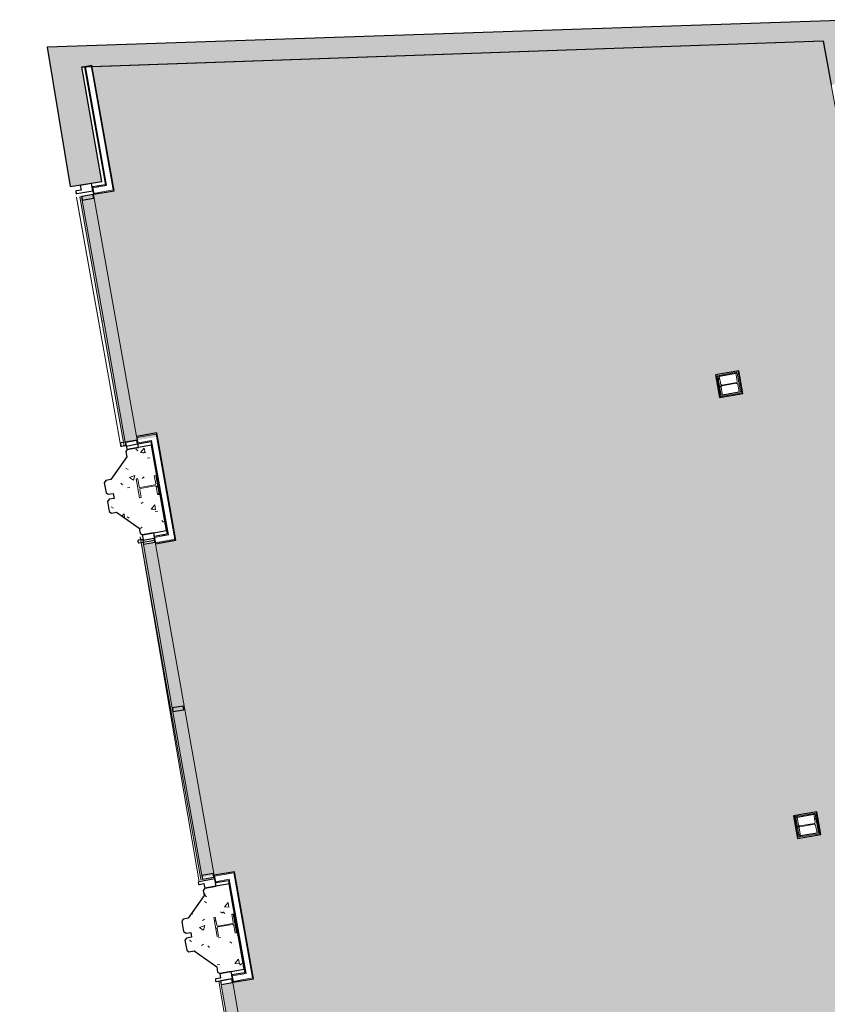
# Model space of a CAD drawing. Units: millimetres. Extents: x -18093 to 42083, y -24142 to 25887.
# Drawn here: x -4565 to 6311, y 12379 to 25633 of the extents above; entities that cross this region are included whole.
import ezdxf

# ---------------------------------------------------------------- set-up
doc = ezdxf.new("R2010")
doc.units = ezdxf.units.MM
for name, color, linetype, lineweight in [('A-COLS', 52, 'Continuous', 9), ('A-DETL-GENF', 92, 'Continuous', 9), ('A-FLOR', 192, 'Continuous', 9), ('A-GENM', 13, 'Continuous', 9), ('A-GLAZ-CURT', 52, 'Continuous', 9), ('A-GLAZ-CWMG', 51, 'Continuous', 9), ('A-WALL', 113, 'Continuous', 9), ('A-WALL-PATT', 111, 'Continuous', 25), ('I-WALL', 2, 'Continuous', 9), ('S-COLS', 52, 'Continuous', 9)]:
    doc.layers.add(name, color=color, linetype=linetype, lineweight=lineweight)
pattern_1 = [(50, (0, 0), (728.737, -63.756), [76.2, -838.2]), (355, (0, 0), (-140.972, 764.228), [60.96, -670.56]), (100.451, (60.7, -5.3), (587.77, 700.467), [64.76, -712.36]), (46.184, (0, 203.2), (1084.316, -168.17), [114.3, -1257.3]), (96.636, (90.4, 189.2), (949.61, 989.71), [97.14, -1068.54]), (351.184, (0, 203.2), (949.62, 989.7), [91.44, -1005.84]), (21, (101.6, 152.4), (606.458, -409.06), [76.2, -838.2]), (326, (101.6, 152.4), (247.208, 736.753), [60.96, -670.56]), (71.451, (152.14, 118.3), (853.668, 327.685), [64.76, -712.36]), (37.5, (0, 0), (12.3547, 338.22), [33.528, -628.904, 33.528, -647.192, -673.1]), (37.5, (0, 0), (12.3547, 338.22), [-1343.152, 33.528, -639.572]), (7.5, (0, 0), (267.279, 400.722), [33.528, -354.584, 33.528, -613.664, -256.54]), (7.5, (0, 0), (267.279, 400.722), [-1035.304, 33.528, -223.012]), (327.5, (-226.57, 0), (542.3633, -22.9153), [33.528, -220.472, 33.528, -758.952, -1051.56]), (327.5, (-226.57, 0), (542.3633, -22.9153), [-1046.48, 33.528, -1018.032]), (317.5, (-328.17, 0), (592.517, 101.707), [33.528, -296.672, 33.528, -492.76, -746.76]), (317.5, (-328.17, 0), (592.517, 101.707), [-856.488, 33.528, -713.232])]
pattern_2 = [(0, (0, 0), (812.8, 203.2), [33.528, -576.072, 33.528, -576.072, -3251.2]), (0, (0, 0), (812.8, 203.2), [-1219.2, 33.528, -1185.672, 33.528, -576.072, -1422.4]), (0, (0, 0), (812.8, 203.2), [-3048, 33.528, -372.872, 33.528, -982.472]), (120, (304.8, 101.6), (-582.3764, 602.3054), [33.528, -576.072, 33.528, -576.072, -3251.2]), (120, (304.8, 101.6), (-582.3764, 602.3054), [-1219.2, 33.528, -1185.672, 33.528, -576.072, -1422.4]), (120, (304.8, 101.6), (-582.3764, 602.3054), [-3048, 33.528, -372.872, 33.528, -982.472]), (240, (406.4, 508), (-230.4236, -805.5054), [33.528, -576.072, 33.528, -576.072, -3251.2]), (240, (406.4, 508), (-230.4236, -805.5054), [-1219.2, 33.528, -1185.672, 33.528, -576.072, -1422.4]), (240, (406.4, 508), (-230.4236, -805.5054), [-3048, 33.528, -372.872, 33.528, -982.472])]

# ---------------------------------------------------------------- blocks, each defined once
blk = doc.blocks.new('West Facade - West Facade-248414-P 0_1 First Floor_1_')
at = {"layer": 'A-COLS'}
h = blk.add_hatch(dxfattribs=at)
h.set_pattern_fill('FP_1', color=256, style=0, pattern_type=2)
h.set_pattern_definition(pattern_1)
h.paths.add_polyline_path([(-2913, 18700), (-2586, 18758), (-2789, 19905), (-3117, 19846), (-3137, 19819), (-3124, 19750), (-3337, 19443), (-3406, 19430), (-3426, 19401), (-3402, 19265), (-3373, 19245), (-3304, 19257), (-3292, 19189), (-3361, 19177), (-3382, 19148), (-3358, 19012), (-3328, 18992), (-3259, 19004), (-2954, 18789), (-2942, 18720), (-2913, 18700)], flags=0)
h.paths.add_polyline_path([(-2950, 19196), (-2995, 19451), (-2974, 19455), (-2954, 19345), (-2949, 19338), (-2938, 19336), (-2741, 19372), (-2735, 19376), (-2733, 19385), (-2752, 19494), (-2732, 19498), (-2687, 19243), (-2707, 19239), (-2726, 19348), (-2733, 19356), (-2743, 19358), (-2941, 19322), (-2946, 19318), (-2949, 19309), (-2929, 19200), (-2949, 19197)], flags=0)
h = blk.add_hatch(dxfattribs=at)
h.set_pattern_fill('FP_1', color=256, style=0, pattern_type=2)
h.set_pattern_definition(pattern_1)
h.paths.add_polyline_path([(-1870, 12794), (-1540, 12852), (-1743, 14000), (-2074, 13941), (-2093, 13913), (-2081, 13844), (-2294, 13537), (-2363, 13524), (-2383, 13495), (-2359, 13360), (-2324, 13335), (-2260, 13346), (-2249, 13283), (-2319, 13271), (-2339, 13242), (-2315, 13106), (-2285, 13086), (-2216, 13098), (-1911, 12883), (-1899, 12814), (-1870, 12794)], flags=0)
h.paths.add_polyline_path([(-1906, 13293), (-1951, 13548), (-1930, 13552), (-1911, 13443), (-1905, 13435), (-1894, 13433), (-1697, 13469), (-1691, 13473), (-1689, 13482), (-1708, 13591), (-1688, 13594), (-1643, 13340), (-1663, 13336), (-1682, 13445), (-1689, 13453), (-1699, 13455), (-1897, 13419), (-1903, 13415), (-1905, 13405), (-1886, 13297), (-1905, 13293)], flags=0)
at = {"layer": 'A-COLS', "lineweight": 25}
for p, q in [((-2789, 19905), (-3117, 19847)), ((-2586, 18758), (-2789, 19905)), ((-3124, 19750), (-3337, 19443)), ((-3117, 19847), (-3137, 19819)), ((-3137, 19819), (-3124, 19750)), ((-3406, 19430), (-3426, 19401)), ((-3426, 19401), (-3402, 19265)), ((-3337, 19443), (-3406, 19430)), ((-3402, 19265), (-3373, 19245)), ((-3373, 19245), (-3304, 19257)), ((-3304, 19257), (-3292, 19189)), ((-3361, 19177), (-3382, 19148)), ((-3382, 19148), (-3358, 19012)), ((-3292, 19189), (-3361, 19177)), ((-3358, 19012), (-3328, 18992)), ((-3328, 18992), (-3259, 19004)), ((-3259, 19004), (-2954, 18789)), ((-2954, 18789), (-2942, 18720)), ((-2942, 18720), (-2913, 18700)), ((-2913, 18700), (-2586, 18758)), ((-2073, 13942), (-2093, 13913)), ((-1743, 14000), (-2073, 13942)), ((-1540, 12852), (-1743, 14000)), ((-2081, 13844), (-2294, 13537)), ((-2093, 13913), (-2081, 13844)), ((-2363, 13524), (-2383, 13495)), ((-2294, 13537), (-2363, 13524)), ((-2383, 13495), (-2359, 13360)), ((-2359, 13360), (-2324, 13335)), ((-2319, 13271), (-2339, 13242)), ((-2324, 13335), (-2260, 13346)), ((-2249, 13283), (-2319, 13271)), ((-2260, 13346), (-2249, 13283)), ((-2339, 13242), (-2315, 13106)), ((-2315, 13106), (-2285, 13086)), ((-2285, 13086), (-2216, 13098)), ((-2216, 13098), (-1911, 12883)), ((-1911, 12883), (-1899, 12814)), ((-1899, 12814), (-1870, 12794)), ((-1870, 12794), (-1540, 12852))]:
    blk.add_line(p, q, dxfattribs=at)
blk = doc.blocks.new('System Panel - Glazed-5864860-P 0_1 First Floor_1_')
at = {"layer": 'A-GLAZ-CURT', "lineweight": 18}
for p, q in [((851, -26), (-851, -26)), ((-851, -26), (-851, -51)), ((-851, -51), (851, -51)), ((851, -51), (851, -26))]:
    blk.add_line(p, q, dxfattribs=at)
blk = doc.blocks.new('System Panel - Glazed-5864863-P 0_1 First Floor_1_')
at = {"layer": 'A-GLAZ-CURT', "lineweight": 18}
for p, q in [((1158, -26), (-1158, -26)), ((-1158, -26), (-1158, -51)), ((-1158, -51), (1158, -51)), ((1158, -51), (1158, -26))]:
    blk.add_line(p, q, dxfattribs=at)
blk = doc.blocks.new('System Panel - Glazed-5864868-P 0_1 First Floor_1_')
at = {"layer": 'A-GLAZ-CURT', "lineweight": 18}
for p, q in [((1184, -26), (-1184, -26)), ((-1184, -26), (-1184, -51)), ((-1184, -51), (1184, -51)), ((1184, -51), (1184, -26))]:
    blk.add_line(p, q, dxfattribs=at)
blk = doc.blocks.new('System Panel - Glazed-5864884-P 0_1 First Floor_1_')
at = {"layer": 'A-GLAZ-CURT', "lineweight": 18}
for p, q in [((855, -26), (-855, -26)), ((-855, -26), (-855, -51)), ((-855, -51), (855, -51)), ((855, -51), (855, -26))]:
    blk.add_line(p, q, dxfattribs=at)
blk = doc.blocks.new('Rectangular Mullion - 50 x 150mm GREY-5864886-P 0_1 First Floor_1_')
at = {"layer": 'A-GLAZ-CWMG', "lineweight": 25}
for p, q in [((-50, 25.5), (0, 25.5)), ((-50, -129.5), (-50, 25.5)), ((0, 25.5), (0, -129.5)), ((0, -129.5), (-50, -129.5))]:
    blk.add_line(p, q, dxfattribs=at)
blk = doc.blocks.new('Rectangular Mullion - 50 x 150mm GREY-5864887-P 0_1 First Floor_1_')
at = {"layer": 'A-GLAZ-CWMG', "lineweight": 25}
for p, q in [((0, 25.5), (-50, 25.5)), ((-50, 25.5), (-50, -129.5)), ((0, -129.5), (0, 25.5)), ((-50, -129.5), (0, -129.5))]:
    blk.add_line(p, q, dxfattribs=at)
blk = doc.blocks.new('Rectangular Mullion - 50 x 150mm GREY-V8-P 0_1 First Floor_1_')
at = {"layer": 'A-GLAZ-CWMG', "lineweight": 25}
for p, q in [((0, 25.5), (-50, 25.5)), ((-50, 25.5), (-50, -129.5)), ((0, -129.5), (0, 25.5)), ((-50, -129.5), (0, -129.5))]:
    blk.add_line(p, q, dxfattribs=at)
blk = doc.blocks.new('UC-Universal Columns-Column - UC254x254x107-6070836-P 0_1 First Floor_1_')
at = {"layer": 'S-COLS'}
h = blk.add_hatch(dxfattribs=at)
h.set_pattern_fill('FP_5', color=256, style=0, pattern_type=2)
h.set_pattern_definition([(125.008, (19546.5, -8510.55), (-291.262, -204.0045), []), (125.008, (19171.3, -8444.45), (-291.262, -204.0045), [])])
h.paths.add_polyline_path([(129, -133), (129, -113), (19, -113), (10, -109), (6, -100), (6, 100), (10, 109), (19, 113), (129, 113), (129, 133), (-129, 133), (-129, 113), (-19, 113), (-10, 109), (-6, 100), (-6, -100), (-10, -109), (-19, -113), (-129, -113), (-129, -133), (103, -133)], flags=0)
for p, q in [((129, 133), (-129, 133)), ((-129, 133), (-129, 113)), ((129, 113), (129, 133)), ((-129, 113), (-19, 113)), ((-6, 100), (-6, -100)), ((6, -100), (6, 100)), ((19, 113), (129, 113)), ((-19, -113), (-129, -113)), ((-129, -113), (-129, -133)), ((129, -113), (19, -113)), ((129, -133), (129, -113)), ((-129, -133), (129, -133))]:
    blk.add_line(p, q, dxfattribs=at)
for centre, start, end in [((-19, 100), 0, 90), ((19, 100), 90, 180), ((-19, -100), 270, 0), ((19, -100), 180, 270)]:
    blk.add_arc(centre, 12.7, start, end, dxfattribs=at)
blk = doc.blocks.new('UC-Universal Columns-Column - UC254x254x107-V16-P 0_1 First Floor_1_')
at = {"layer": 'S-COLS'}
h = blk.add_hatch(dxfattribs=at)
h.set_pattern_fill('FP_14', color=256, style=0, pattern_type=2)
h.set_pattern_definition([(125.24, (13553.35, -8459.3), (-290.4336, -205.182), []), (125.24, (13177.87, -8394.72), (-290.4336, -205.182), [])])
h.paths.add_polyline_path([(129, -133), (129, -113), (19, -113), (10, -109), (6, -100), (6, 100), (10, 109), (19, 113), (129, 113), (129, 133), (-129, 133), (-129, 113), (-19, 113), (-10, 108), (-6, 100), (-6, -100), (-10, -109), (-19, -113), (-129, -113), (-129, -133), (109, -133)], flags=0)
for p, q in [((129, 133), (-129, 133)), ((-129, 133), (-129, 113)), ((129, 113), (129, 133)), ((-129, 113), (-19, 113)), ((-6, 100), (-6, -100)), ((6, -100), (6, 100)), ((19, 113), (129, 113)), ((-19, -113), (-129, -113)), ((-129, -113), (-129, -133)), ((129, -113), (19, -113)), ((129, -133), (129, -113)), ((-129, -133), (129, -133))]:
    blk.add_line(p, q, dxfattribs=at)
for centre, start, end in [((-19, 100), 0, 90), ((19, 100), 90, 180), ((-19, -100), 270, 0), ((19, -100), 180, 270)]:
    blk.add_arc(centre, 12.7, start, end, dxfattribs=at)
blk = doc.blocks.new('UC-Universal Columns-Column - UC254x254x107-V36-P 0_1 First Floor_1_')
at = {"layer": 'S-COLS'}
h = blk.add_hatch(dxfattribs=at)
h.set_pattern_fill('FP_35', color=256, style=0, pattern_type=2)
h.set_pattern_definition([(305.008, (-19546.5, 559.1), (291.262, 204.0045), []), (305.008, (-19171.3, 493), (291.262, 204.0045), [])])
h.paths.add_polyline_path([(-129, 133), (-129, 113), (-19, 113), (-10, 109), (-6, 100), (-6, -100), (-10, -109), (-19, -113), (-129, -113), (-129, -133), (129, -132), (129, -113), (19, -113), (10, -109), (6, -100), (6, 100), (10, 109), (19, 113), (129, 113), (129, 133), (-102, 133)], flags=0)
for p, q in [((129, 133), (-129, 133)), ((-129, 133), (-129, 113)), ((129, 113), (129, 133)), ((-129, 113), (-19, 113)), ((-6, 100), (-6, -100)), ((6, -100), (6, 100)), ((19, 113), (129, 113)), ((-19, -113), (-129, -113)), ((-129, -113), (-129, -133)), ((129, -113), (19, -113)), ((129, -133), (129, -113)), ((-129, -133), (129, -133))]:
    blk.add_line(p, q, dxfattribs=at)
for centre, start, end in [((-19, 100), 0, 90), ((19, 100), 90, 180), ((-19, -100), 270, 0), ((19, -100), 180, 270)]:
    blk.add_arc(centre, 12.7, start, end, dxfattribs=at)
blk = doc.blocks.new('UC-Universal Columns-Column - UC254x254x107-V37-P 0_1 First Floor_1_')
at = {"layer": 'S-COLS'}
h = blk.add_hatch(dxfattribs=at)
h.set_pattern_fill('FP_36', color=256, style=0, pattern_type=2)
h.set_pattern_definition([(305.008, (-13551.72, 562.94), (291.262, 204.004), []), (305.008, (-13176.5, 496.83), (291.262, 204.004), [])])
h.paths.add_polyline_path([(-129, 133), (-129, 113), (-19, 113), (-10, 109), (-6, 100), (-6, -100), (-10, -109), (-19, -113), (-129, -113), (-129, -133), (129, -132), (129, -113), (19, -113), (10, -109), (6, -100), (6, 100), (10, 109), (19, 113), (129, 113), (129, 133), (-98, 133)], flags=0)
for p, q in [((129, 133), (-129, 133)), ((-129, 133), (-129, 113)), ((129, 113), (129, 133)), ((-129, 113), (-19, 113)), ((-6, 100), (-6, -100)), ((6, -100), (6, 100)), ((19, 113), (129, 113)), ((-19, -113), (-129, -113)), ((-129, -113), (-129, -133)), ((129, -113), (19, -113)), ((129, -133), (129, -113)), ((-129, -133), (129, -133))]:
    blk.add_line(p, q, dxfattribs=at)
for centre, start, end in [((-19, 100), 0, 90), ((19, 100), 90, 180), ((-19, -100), 270, 0), ((19, -100), 180, 270)]:
    blk.add_arc(centre, 12.7, start, end, dxfattribs=at)
blk = doc.blocks.new('Rectangular Mullion - 50 x 150mm GREY-V5-P 0_1 First Floor_1_')
at = {"layer": 'A-GLAZ-CWMG', "lineweight": 25}
for p, q in [((0, 25.5), (-50, 25.5)), ((-50, 25.5), (-50, -129.5)), ((0, -129.5), (0, 25.5)), ((-50, -129.5), (0, -129.5))]:
    blk.add_line(p, q, dxfattribs=at)
blk = doc.blocks.new('Rectangular Mullion - 50 x 150mm GREY-5864762-P 0_1 First Floor_1_')
at = {"layer": 'A-GLAZ-CWMG', "lineweight": 25}
for p, q in [((-50, 25.5), (0, 25.5)), ((-50, -129.5), (-50, 25.5)), ((0, 25.5), (0, -129.5)), ((0, -129.5), (-50, -129.5))]:
    blk.add_line(p, q, dxfattribs=at)
blk = doc.blocks.new('Generic Models 52 - Generic Models 52-3074727-P 0_1 First Floor_1_')
at = {"layer": 'A-GENM', "lineweight": 25}
for p, q in [((-3738, 23339), (-3801, 23329)), ((-3795, 23293), (-3578, 23331)), ((-3596, 23430), (-3749, 23403)), ((-3749, 23403), (-3738, 23339)), ((-3578, 23331), (-3596, 23430)), ((-3809, 23317), (-3806, 23301)), ((-3207, 19923), (-3203, 19902)), ((-2982, 19972), (-3198, 19935)), ((-3191, 19893), (-3132, 19904)), ((-3132, 19904), (-3122, 19846)), ((-2965, 19874), (-2982, 19972)), ((-3122, 19846), (-2965, 19874)), ((-2760, 18727), (-2914, 18700)), ((-2914, 18700), (-2903, 18636)), ((-2743, 18628), (-2760, 18727)), ((-2974, 18614), (-2971, 18598)), ((-2903, 18636), (-2966, 18626)), ((-2959, 18590), (-2743, 18628)), ((-1936, 14067), (-2152, 14028)), ((-1918, 13968), (-1936, 14067)), ((-2160, 14017), (-2157, 14001)), ((-2146, 13993), (-2083, 14004)), ((-2083, 14004), (-2072, 13941)), ((-2072, 13941), (-1918, 13968)), ((-1859, 12733), (-1922, 12722)), ((-1915, 12686), (-1699, 12725)), ((-1716, 12823), (-1870, 12796)), ((-1870, 12796), (-1859, 12733)), ((-1699, 12725), (-1716, 12823)), ((-1930, 12711), (-1927, 12695))]:
    blk.add_line(p, q, dxfattribs=at)
for centre, start, end in [((-3799, 23319), 99.6078, 190.0345), ((-3797, 23303), 190.0345, 280.0345), ((-3197, 19925), 99.9496, 189.9496), ((-3193, 19903), 189.9496, 280.3763), ((-2964, 18616), 99.6078, 190.0345), ((-2961, 18600), 190.0345, 280.0345), ((-2150, 14018), 100.0443, 190.0443), ((-2147, 14002), 190.0443, 280.471), ((-1920, 12712), 99.6078, 190.0345), ((-1917, 12696), 190.0345, 280.0345)]:
    blk.add_arc(centre, 10, start, end, dxfattribs=at)
blk = doc.blocks.new('Rectangular Mullion - 50 x 150mm GREY 3-5865429-P 0_1 First Floor_1_')
at = {"layer": 'A-GLAZ-CWMG', "lineweight": 25}
for p, q in [((-25, 25), (25, 25)), ((-25, -125), (-25, 25)), ((25, 25), (25, -125)), ((25, -125), (-25, -125))]:
    blk.add_line(p, q, dxfattribs=at)
blk = doc.blocks.new('Fritting16 - Fritting-5110708-P 0_1 First Floor_1_')
at = {"layer": 'A-GENM'}
for p, q in [((-1244, 9073), (-1885, 12692)), ((-1227, 8975), (-1244, 9073)), ((-1077, 8128), (-1227, 8975)), ((-1060, 8029), (-1071, 8093))]:
    blk.add_line(p, q, dxfattribs=at)
blk = doc.blocks.new('Fritting11 - Fritting-5149255-P 0_1 First Floor_1_')
at = {"layer": 'A-GENM'}
for p, q in [((-3799, 23241), (-3798, 23242)), ((-3798, 23242), (-3799, 23242)), ((-3389, 20927), (-3799, 23241)), ((-3798, 23242), (-3388, 20927)), ((-3388, 20927), (-3389, 20927)), ((-3371, 20828), (-3389, 20927)), ((-3388, 20927), (-3370, 20828)), ((-3371, 20828), (-3370, 20828)), ((-3204, 19882), (-3371, 20828)), ((-3370, 20828), (-3203, 19883)), ((-3203, 19883), (-3204, 19882))]:
    blk.add_line(p, q, dxfattribs=at)
blk = doc.blocks.new('Fritting17 - Fritting-5150402-P 0_1 First Floor_1_')
at = {"layer": 'A-GENM'}
for p, q in [((-2943, 18670), (-2942, 18670)), ((-2936, 18630), (-2943, 18670)), ((-2942, 18670), (-2935, 18631)), ((-2781, 17723), (-2930, 18595)), ((-2929, 18595), (-2780, 17723)), ((-2780, 17723), (-2781, 17723)), ((-2764, 17625), (-2781, 17723)), ((-2780, 17723), (-2763, 17625)), ((-2764, 17625), (-2763, 17625)), ((-2149, 14029), (-2764, 17625)), ((-2763, 17625), (-2148, 14029))]:
    blk.add_line(p, q, dxfattribs=at)
blk = doc.blocks.new('GRound Floor External1 - GRound Floor External-6624903-P 0_1 First Floor_1_')
at = {"layer": 'A-WALL-PATT', "lineweight": 9}
blk.add_hatch(color=256, dxfattribs=at).paths.add_polyline_path([(-3884, 23388), (-3458, 23454), (-3726, 24998), (6257, 25347), (6365, 24756), (6989, 24874), (6867, 25633), (-4196, 25265), (-3886, 23397)], flags=0)
at = {"layer": 'A-WALL', "lineweight": 25}
for p, q in [((6867, 25633), (-4196, 25265)), ((-3726, 24998), (6257, 25347)), ((6257, 25347), (6365, 24756)), ((-4196, 25265), (-3884, 23388)), ((-3458, 23454), (-3726, 24998)), ((-3884, 23388), (-3458, 23454))]:
    blk.add_line(p, q, dxfattribs=at)

msp = doc.modelspace()

# ---------------------------------------------------------------- hatches: boundary and pattern name
at = {"layer": 'A-DETL-GENF'}
h = msp.add_hatch(color=10, dxfattribs=at)
h.paths.add_polyline_path([(12968, -23905), (14538, -23905), (14538, -23407), (14573, -23407), (14573, -20244), (17161, -17140), (20838, -16458), (20273, -13255), (19587, -13378), (19632, -13634), (18988, -13747), (18802, -12690), (19167, -12626), (18380, -8165), (17946, -8241), (17691, -6801), (18127, -6725), (17339, -2261), (16904, -2338), (16650, -895), (17085, -818), (16297, 3651), (15861, 3574), (15607, 5017), (16043, 5094), (15255, 9560), (14819, 9483), (14564, 10926), (15001, 11003), (14213, 15469), (13773, 15392), (13519, 16836), (13959, 16914), (13163, 21428), (12686, 21344), (12485, 22486), (12328, 22455), (12285, 22696), (6913, 21782), (6257, 25347), (-3589, 25002), (-3293, 23331), (-3755, 23249), (-3167, 19940), (-2708, 20021), (-2465, 18652), (-2924, 18571), (-2131, 14083), (-1671, 14164), (-1416, 12724), (-1851, 12647), (-1061, 8181), (-635, 8257), (-380, 6814), (-805, 6739), (-14, 2271), (411, 2346), (666, 906), (304, 842), (1093, -3607), (9325, -2156), (9488, -3077), (9398, -3093), (10491, -9082), (5548, -14973), (-1448, -14973), (-1448, -6602), (-3708, -6602), (-3708, -6757), (-3758, -6757), (-3758, -6602), (-5998, -6602), (-5998, -7046), (-7463, -7046), (-7463, -6602), (-9701, -6602), (-9701, -6757), (-9751, -6757), (-9751, -6602), (-11989, -6602), (-11989, -7046), (-13454, -7046), (-13454, -6602), (-15107, -6602), (-15107, -6757), (-15157, -6757), (-15157, -6602), (-16810, -6602), (-16810, -7046), (-17801, -7046), (-17820, -16540), (-17477, -16544), (-17487, -16861), (-14968, -16873), (-14968, -21875), (-13063, -21875), (-13063, -22483), (-12003, -22483), (-12003, -22915), (-7475, -22915), (-7475, -22483), (-6009, -22483), (-6009, -22915), (-1467, -22915), (-1467, -22483), (-2, -22483), (-2, -22915), (4526, -22915), (4526, -22483), (5991, -22483), (5991, -22915), (10532, -22915), (10532, -22558), (11633, -22558), (11633, -23263), (11394, -23263), (11394, -23905), (12752, -23905)], flags=0)
h.paths.add_polyline_path([(14263, -22973), (14212, -22967), (14168, -22951), (14126, -22925), (14091, -22890), (14065, -22848), (14049, -22802), (14043, -22753), (14049, -22704), (14066, -22656), (14093, -22614), (14129, -22579), (14168, -22555), (14214, -22539), (14265, -22533), (14315, -22540), (14359, -22555), (14401, -22581), (14435, -22616), (14462, -22658), (14478, -22704), (14483, -22753), (14478, -22803), (14461, -22850), (14434, -22892), (14397, -22927), (14359, -22951), (14312, -22968), (14265, -22973)], flags=0)
h.paths.add_polyline_path([(11264, -16772), (11210, -16766), (11158, -16748), (11109, -16716), (11072, -16678), (11043, -16632), (11025, -16580), (11019, -16527), (11025, -16472), (11043, -16421), (11073, -16374), (11111, -16335), (11158, -16306), (11212, -16288), (11264, -16282), (11319, -16288), (11370, -16306), (11420, -16338), (11457, -16376), (11485, -16422), (11503, -16473), (11509, -16527), (11503, -16581), (11485, -16633), (11454, -16681), (11417, -16718), (11370, -16748), (11316, -16766)], flags=0)
h.paths.add_polyline_path([(19670, -16556), (19618, -16549), (19574, -16534), (19531, -16506), (19498, -16473), (19471, -16431), (19455, -16385), (19450, -16336), (19456, -16284), (19471, -16240), (19498, -16199), (19532, -16164), (19574, -16138), (19621, -16121), (19670, -16116), (19721, -16122), (19768, -16139), (19807, -16164), (19844, -16202), (19868, -16240), (19884, -16287), (19890, -16336), (19884, -16385), (19866, -16434), (19839, -16475), (19807, -16508), (19765, -16534), (19719, -16550), (19670, -16556)], flags=0)
h.paths.add_polyline_path([(-12585, -14918), (-12882, -14918), (-12882, -14601), (-12573, -14601), (-12573, -14918)], flags=0)
h.paths.add_polyline_path([(-6594, -14918), (-6890, -14918), (-6890, -14601), (-6581, -14601), (-6581, -14918)], flags=0)
h.paths.add_polyline_path([(12994, -14695), (12940, -14689), (12885, -14669), (12841, -14642), (12802, -14602), (12773, -14555), (12755, -14504), (12749, -14450), (12755, -14396), (12773, -14344), (12806, -14294), (12841, -14259), (12888, -14230), (12942, -14211), (12994, -14205), (13049, -14212), (13100, -14230), (13147, -14259), (13187, -14299), (13215, -14346), (13233, -14397), (13239, -14450), (13233, -14505), (13215, -14557), (13182, -14607), (13147, -14642), (13100, -14671), (13046, -14690)], flags=0)
h.paths.add_polyline_path([(8003, 2824), (7950, 3128), (8262, 3183), (8315, 2878), (8011, 2825)], flags=0)
h.paths.add_polyline_path([(6953, 8731), (6899, 9035), (7211, 9090), (7265, 8786), (6961, 8732)], flags=0)
h.paths.add_polyline_path([(5909, 14612), (5857, 14917), (6169, 14970), (6222, 14666), (5918, 14614)], flags=0)
h.paths.add_polyline_path([(4861, 20547), (4807, 20851), (5119, 20906), (5173, 20602), (4871, 20549)], flags=0)
at = {"layer": 'A-WALL-PATT', "lineweight": 9}
h = msp.add_hatch(dxfattribs=at)
h.set_pattern_fill('FP_39', color=256, style=0, pattern_type=2)
h.set_pattern_definition(pattern_2)
h.paths.add_polyline_path([(-3409, 23412), (-3396, 23414), (-3678, 24999), (-3690, 24999), (-3458, 23690)], flags=0)
h = msp.add_hatch(dxfattribs=at)
h.set_pattern_fill('FP_39', color=256, style=0, pattern_type=2)
h.set_pattern_definition(pattern_2)
h.paths.add_polyline_path([(-3582, 23369), (-3394, 23402), (-3397, 23414), (-3584, 23381)], flags=0)
h = msp.add_hatch(dxfattribs=at)
h.set_pattern_fill('FP_39', color=256, style=0, pattern_type=2)
h.set_pattern_definition(pattern_2)
h.paths.add_polyline_path([(-2478, 18650), (-2465, 18652), (-2709, 20021), (-2721, 20019), (-2478, 18652)], flags=0)
h = msp.add_hatch(dxfattribs=at)
h.set_pattern_fill('FP_39', color=256, style=0, pattern_type=2)
h.set_pattern_definition(pattern_2)
h.paths.add_polyline_path([(-2750, 18665), (-2562, 18698), (-2565, 18710), (-2752, 18677), (-2750, 18665)], flags=0)
h = msp.add_hatch(dxfattribs=at)
h.set_pattern_fill('FP_39', color=256, style=0, pattern_type=2)
h.set_pattern_definition(pattern_2)
h.paths.add_polyline_path([(5907, 14624), (5920, 14627), (5869, 14919), (5857, 14917), (5905, 14637)], flags=0)
h = msp.add_hatch(dxfattribs=at)
h.set_pattern_fill('FP_39', color=256, style=0, pattern_type=2)
h.set_pattern_definition(pattern_2)
h.paths.add_polyline_path([(5872, 14906), (6147, 14954), (6145, 14966), (5869, 14919), (5871, 14908)], flags=0)
h = msp.add_hatch(dxfattribs=at)
h.set_pattern_fill('FP_39', color=256, style=0, pattern_type=2)
h.set_pattern_definition(pattern_2)
h.paths.add_polyline_path([(5886, 14896), (6149, 14941), (6147, 14954), (5884, 14908), (5885, 14900)], flags=0)
h = msp.add_hatch(dxfattribs=at)
h.set_pattern_fill('FP_39', color=256, style=0, pattern_type=2)
h.set_pattern_definition(pattern_2)
h.paths.add_polyline_path([(-1532, 12805), (-1519, 12807), (-1740, 14051), (-1752, 14048), (-1532, 12807)], flags=0)
h = msp.add_hatch(dxfattribs=at)
h.set_pattern_fill('FP_39', color=256, style=0, pattern_type=2)
h.set_pattern_definition(pattern_2)
h.paths.add_polyline_path([(-1430, 12734), (-1418, 12737), (-1669, 14152), (-1681, 14150), (-1431, 12736)], flags=0)

# ---------------------------------------------------------------- linework, layer by layer
at = {"layer": 'A-FLOR'}
for p, q in [((6253, 25345), (-3589, 25000)), ((6697, 22933), (6253, 25345)), ((-3690, 24996), (-3725, 24995)), ((-3597, 23432), (-3597, 23430)), ((-3580, 23331), (-2985, 19972)), ((-2747, 18627), (-1939, 14066)), ((-1702, 12724), (-894, 8160))]:
    msp.add_line(p, q, dxfattribs=at)
at = {"layer": 'A-WALL'}
for p, q in [((-3394, 23402), (-3678, 25002)), ((-3307, 23341), (-3604, 25015)), ((-3582, 23369), (-3394, 23402)), ((-3569, 23295), (-3307, 23341)), ((5109, 20892), (4822, 20841)), ((4822, 20841), (4871, 20562)), ((5158, 20612), (5109, 20892)), ((4871, 20562), (5158, 20612)), ((-2727, 20056), (-2988, 20009)), ((-2475, 18637), (-2727, 20056)), ((-2788, 19969), (-2975, 19936)), ((-2562, 18698), (-2788, 19969)), ((-2750, 18665), (-2562, 18698)), ((-2737, 18591), (-2475, 18637)), ((5869, 14919), (5920, 14627)), ((5884, 14908), (6147, 14954)), ((5886, 14896), (5884, 14908)), ((6207, 14676), (6157, 14968)), ((5920, 14627), (6207, 14676)), ((-1681, 14150), (-1942, 14104)), ((-1742, 14063), (-1929, 14030)), ((-1517, 12795), (-1742, 14063)), ((-1430, 12734), (-1681, 14150)), ((-1705, 12762), (-1517, 12795)), ((-1692, 12688), (-1430, 12734))]:
    msp.add_line(p, q, dxfattribs=at)
at = {"layer": 'I-WALL', "lineweight": 25}
for p, q in [((-3592, 25017), (-3691, 24999)), ((-3691, 24999), (-3409, 23412)), ((-3293, 23331), (-3592, 25017)), ((-3409, 23412), (-3584, 23381)), ((-3584, 23381), (-3566, 23283)), ((-3566, 23283), (-3293, 23331)), ((5119, 20906), (4807, 20851)), ((4807, 20851), (4861, 20547)), ((4856, 20835), (5079, 20874)), ((5173, 20602), (5119, 20906)), ((4861, 20547), (5173, 20602)), ((5124, 20619), (4901, 20580)), ((-2717, 20070), (-2990, 20022)), ((-2990, 20022), (-2973, 19923)), ((-2461, 18627), (-2717, 20070)), ((-2973, 19923), (-2798, 19954)), ((-2798, 19954), (-2577, 18708)), ((-2577, 18708), (-2752, 18677)), ((-2752, 18677), (-2735, 18579)), ((-2735, 18579), (-2461, 18627)), ((6169, 14970), (5857, 14917)), ((5857, 14917), (5909, 14612)), ((5906, 14900), (6129, 14938)), ((6222, 14666), (6169, 14970)), ((5909, 14612), (6222, 14666)), ((6173, 14683), (5950, 14645)), ((-1671, 14164), (-1944, 14116)), ((-1944, 14116), (-1927, 14017)), ((-1416, 12724), (-1671, 14164)), ((-1927, 14017), (-1752, 14048)), ((-1752, 14048), (-1532, 12805)), ((-1532, 12805), (-1707, 12774)), ((-1707, 12774), (-1689, 12676)), ((-1689, 12676), (-1416, 12724))]:
    msp.add_line(p, q, dxfattribs=at)

# ---------------------------------------------------------------- block references
at = {"layer": 'A-COLS'}
msp.add_blockref('West Facade - West Facade-248414-P 0_1 First Floor_1_', (0, 0), dxfattribs=at)
at = {"layer": 'A-GENM'}
for name in ['Generic Models 52 - Generic Models 52-3074727-P 0_1 First Floor_1_', 'Fritting11 - Fritting-5149255-P 0_1 First Floor_1_', 'Fritting17 - Fritting-5150402-P 0_1 First Floor_1_', 'Fritting16 - Fritting-5110708-P 0_1 First Floor_1_']:
    msp.add_blockref(name, (0, 0), dxfattribs=at)
at = {"layer": 'A-GLAZ-CURT'}
for name, p, rotation in [('System Panel - Glazed-5864860-P 0_1 First Floor_1_', (-3556, 22420), 280.0683891990225), ('System Panel - Glazed-5864884-P 0_1 First Floor_1_', (-3258, 20741), 280.0683891990225), ('System Panel - Glazed-5864863-P 0_1 First Floor_1_', (-2681, 17488), 280.0259260000018), ('System Panel - Glazed-5864863-P 0_1 First Floor_1_', (-2278, 15208), 280.0259260000018), ('System Panel - Glazed-5864868-P 0_1 First Floor_1_', (-1628, 11535), 280.0394018980878)]:
    msp.add_blockref(name, p, dxfattribs=dict(at, rotation=rotation))
at = {"layer": 'A-GLAZ-CWMG'}
for name, p, rotation in [('Rectangular Mullion - 50 x 150mm GREY-V8-P 0_1 First Floor_1_', (-3705, 23258), 100.0683891990224), ('Rectangular Mullion - 50 x 150mm GREY-5864887-P 0_1 First Floor_1_', (-2883, 18629), 100.0259260000018), ('Rectangular Mullion - 50 x 150mm GREY-V5-P 0_1 First Floor_1_', (-1834, 12701), 100.0394018980878)]:
    msp.add_blockref(name, p, dxfattribs=dict(at, rotation=rotation))
at = {"layer": 'A-GLAZ-CWMG', "extrusion": (0, 0, -1)}
for name, p, rotation in [('Rectangular Mullion - 50 x 150mm GREY-5864762-P 0_1 First Floor_1_', (3108, 19899), 259.9316108009775), ('Rectangular Mullion - 50 x 150mm GREY 3-5865429-P 0_1 First Floor_1_', (2480, 16348), 259.9740739999982), ('Rectangular Mullion - 50 x 150mm GREY-5864886-P 0_1 First Floor_1_', (2076, 14067), 259.9740739999982)]:
    msp.add_blockref(name, p, dxfattribs=dict(at, rotation=rotation))
at = {"layer": 'A-WALL'}
msp.add_blockref('GRound Floor External1 - GRound Floor External-6624903-P 0_1 First Floor_1_', (0, 0), dxfattribs=at)
at = {"layer": 'S-COLS'}
for name, p, rotation in [('UC-Universal Columns-Column - UC254x254x107-6070836-P 0_1 First Floor_1_', (4990, 20727), 279.9916141825333), ('UC-Universal Columns-Column - UC254x254x107-V36-P 0_1 First Floor_1_', (-2841, 19347), 99.9916141825337), ('UC-Universal Columns-Column - UC254x254x107-V16-P 0_1 First Floor_1_', (6039, 14791), 279.759643271216), ('UC-Universal Columns-Column - UC254x254x107-V37-P 0_1 First Floor_1_', (-1797, 13444), 99.99161418253384)]:
    msp.add_blockref(name, p, dxfattribs=dict(at, rotation=rotation))

doc.saveas('drawing.dxf')
